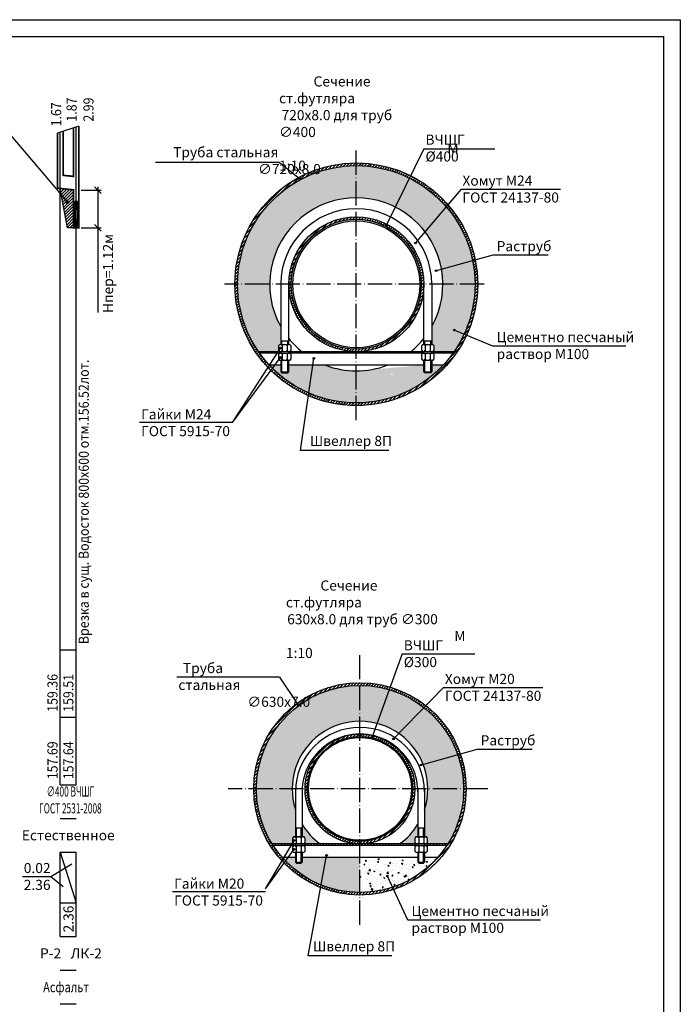
# Model space of a CAD drawing. Units: inches. Extents: x 4643 to 6833, y -144 to 1463.
# Drawn here: x 5785 to 5981, y 699 to 991 of the extents above; entities that cross this region are included whole.
import ezdxf

# ---------------------------------------------------------------- set-up
doc = ezdxf.new("R2010")
doc.units = ezdxf.units.IN
doc.header["$MEASUREMENT"] = 0
doc.linetypes.add('ACAD_ISO04W100', pattern=[30, 24, -3, 0, -3])
doc.layers.add('!К2', color=30, linetype='Continuous')
doc.styles.add('Мой стиль Вит С', font='simplex.shx', dxfattribs={"width": 0.8, "oblique": 14, "height": 3})
doc.dimstyles.new('Вит С', dxfattribs={"dimtxt": 3, "dimasz": 2, "dimexe": 1, "dimexo": 1.5, "dimgap": 1, "dimtad": 2, "dimdec": 0, "dimlfac": 10, "dimzin": 0, "dimdsep": 46, "dimtxsty": 'Мой стиль Вит С', "dimblk": 'OBLIQUE', "dimcen": 0.09, "dimdle": 1, "dimadec": 0, "dimazin": 0, "dimtfac": 1, "dimtdec": 0, "dimtofl": 0, "dimtmove": 0, "dimatfit": 3, "dimldrblk": 'OBLIQUE', "dimfxl": 1, "dimtolj": 1, "dimtzin": 0, "dimarcsym": 0})
pattern_1 = [(45, (9.889981622693995, 55.89266308787739), (-0.4419417382415922, 0.4419417382415922), [])]
pattern_2 = [(49.99999999999999, (0, 5.994002602998989), (3.586300913003767, -0.3137606749129755), [0.375, -4.125]), (355, (0, 5.994002602998989), (-0.693756668065, 3.760960668500059), [0.3, -3.3]), (100.4514, (0.2988584, 5.967855902998989), (2.892546908570108, 3.447197710304768), [0.31870095, -3.505710559999999]), (46.18420000000001, (0, 6.994002602998989), (5.336205243128222, -0.8275950716450904), [0.5625, -6.1875]), (96.6356, (0.444683725, 6.92503606799899), (4.673313527743517, 4.870589354502209), [0.4780514399999999, -5.258564999999998]), (351.1842, (0, 6.994002602998989), (4.673309725668136, 4.870593004626623), [0.45, -4.95]), (21, (0.5, 6.744002602998989), (2.984535260592308, -2.013094453326694), [0.375, -4.125]), (326.0000000000001, (0.5, 6.744002602998989), (1.216576659607909, 3.625750225234265), [0.3, -3.3]), (71.4514, (0.748711165, 6.57624457299899), (4.20111314290745, 1.612652483549762), [0.31870095, -3.50571056]), (37.50000000000001, (0, 5.994002602998989), (0.06079927658645334, 1.664469269156557), [0, -3.26, 0, -3.35, 0, -3.3125]), (7.499999999999999, (0, 5.994002602998989), (1.315347687210743, 1.972058559411801), [0, -1.91, 0, -3.185, 0, -1.2625]), (327.5, (-1.115, 5.994002602998989), (2.669112180862045, -0.112774358671899), [0, -1.25, 0, -3.9, 0, -5.175]), (317.5, (-1.615, 5.994002602998989), (2.915930846711931, 0.5005249116615882), [0, -1.625, 0, -2.59, 0, -3.675])]

# ---------------------------------------------------------------- blocks, each defined once
blk = doc.blocks.new('Гайка М24')
for p, q in [((-18, -7.82638458638948), (-18.00000000000011, 7.554085988591197)), ((-12.72792206135762, 10.61385070110092), (12.72792206135762, 10.61385070110092)), ((-7.455844122715803, 7.554085988590828), (-7.455844122715803, -7.826384586388912)), ((7.455844122715803, 7.554085988590856), (7.455844122715803, -7.826384586388912)), ((18.00000000000023, 7.55408598859097), (18.00000000000023, -7.82638458638894)), ((12.72792206135762, -10.88614929889906), (-12.72792206135762, -10.88614929889906))]:
    blk.add_line(p, q)
for centre, radius, start, end in [((-12.72792206135762, 4.541984172422247), 6.071866528678726, 29.740668887486, 150.2593311125187), ((0, 0), 10.61385070110092, 45.37500267283635, 134.6249973271637), ((12.72792206135762, 4.541984172422247), 6.071866528678725, 29.74066888748601, 150.2593311125126), ((-12.72792206135762, -4.814282770220302), 6.071866528678726, 209.7406688874813, 330.2593311125126), ((0, -0.2722985977980557), 10.61385070110092, 225.3750026728352, 314.6249973271648), ((12.72792206135762, -4.814282770220302), 6.071866528678726, 209.7406688874874, 330.2593311125186)]:
    blk.add_arc(centre, radius, start, end)
blk = doc.blocks.new('_Oblique')
at = {"color": 0, "linetype": 'ByBlock', "lineweight": -2}
blk.add_line((-0.5, -0.5), (0.5, 0.5), dxfattribs=at)
blk = doc.blocks.new('*D56')
at = {"color": 0, "lineweight": -2}
for p, q in [((5808.006795179511, 941.6565121413281), (5808.006795179511, 929.4565121413266)), ((5803.061330500676, 940.6565121413281), (5809.006795179511, 940.6565121413281)), ((5803.061330500679, 929.4565121413266), (5809.006795179511, 929.4565121413266)), ((5808.006795179511, 929.4565121413266), (5808.006795179511, 904.3864275642115))]:
    blk.add_line(p, q, dxfattribs=at)
at = {"layer": 'Defpoints', "color": 0}
for p in [(5801.561330500676, 940.6565121413281), (5801.561330500679, 929.4565121413266), (5808.006795179511, 929.4565121413266)]:
    blk.add_point(p, dxfattribs=at)
at = {"color": 0, "lineweight": -2, "xscale": 2, "yscale": 2, "zscale": 2}
for p, rotation in [((5808.006795179511, 940.6565121413281), 90), ((5808.006795179511, 929.4565121413266), 270)]:
    blk.add_blockref('_Oblique', p, dxfattribs=dict(at, rotation=rotation))
at = {"color": 0, "insert": (5811.006795179511, 915.92146985277), "char_height": 3, "attachment_point": 5, "rotation": 90, "style": 'Мой стиль Вит С'}
blk.add_mtext('\\A1;Нпер=1.12м', dxfattribs=at)

msp = doc.modelspace()

# ---------------------------------------------------------------- hatches: boundary and pattern name
h = msp.add_hatch()
h.set_pattern_fill('ANSI31', color=256, scale=5, style=0)
h.set_pattern_definition([(45, (5848.620088795984, 876.7354437168208), (-0.4419417382415922, 0.4419417382415922), [])])
edge = h.paths.add_edge_path(flags=17)
edge.add_arc((5884.620088795984, 912.7354437168208), 35.20000000000005, 0, 360)
edge = h.paths.add_edge_path()
edge.add_arc((5884.620088795984, 912.7354437168208), 36, 0, 360)
h = msp.add_hatch()
h.set_pattern_fill('AR-CONC', color=256, scale=0.5, style=0)
h.set_pattern_definition([(49.99999999999999, (8.799427940035457, 57.60868303253994), (3.586300913003767, -0.3137606749129755), [0.375, -4.125]), (355, (8.799427940035457, 57.60868303253994), (-0.693756668065, 3.760960668500059), [0.3, -3.3]), (100.4514, (9.098286340035457, 57.58253633253995), (2.892546908570108, 3.447197710304768), [0.3187009499999999, -3.505710559999998]), (46.18420000000001, (8.799427940035457, 58.60868303253994), (5.336205243128222, -0.8275950716450904), [0.5625, -6.1875]), (96.6356, (9.244111665035458, 58.53971649753994), (4.673313527743517, 4.870589354502209), [0.4780514399999998, -5.258564999999996]), (351.1842, (8.799427940035457, 58.60868303253994), (4.673309725668136, 4.870593004626623), [0.45, -4.95]), (21, (9.299427940035457, 58.35868303253994), (2.984535260592308, -2.013094453326694), [0.375, -4.125]), (326.0000000000001, (9.299427940035457, 58.35868303253994), (1.216576659607909, 3.625750225234265), [0.3, -3.3]), (71.4514, (9.548139105035457, 58.19092500253994), (4.20111314290745, 1.612652483549762), [0.31870095, -3.50571056]), (37.50000000000001, (8.799427940035457, 57.60868303253994), (0.06079927658645334, 1.664469269156557), [0, -3.26, 0, -3.35, 0, -3.3125]), (7.499999999999999, (8.799427940035457, 57.60868303253994), (1.315347687210743, 1.972058559411801), [0, -1.91, 0, -3.185, 0, -1.2625]), (327.5, (7.684427940035457, 57.60868303253994), (2.669112180862045, -0.112774358671899), [0, -1.25, 0, -3.9, 0, -5.175]), (317.5, (7.184427940035457, 57.60868303253994), (2.915930846711931, 0.5005249116615882), [0, -1.625, 0, -2.59, 0, -3.675])])
edge = h.paths.add_edge_path()
edge.add_arc((5884.620088795985, 912.7354437168216), 35.20000000000084, 269.9999999999985, 291.2389568707472)
edge.add_line((5897.371584381669, 879.9263083986161), (5895.277519292204, 885.8187289263971))
edge.add_arc((5895.191989745762, 886.0593976896195), 0.2554148721309515, 180.000000000051, 289.5643396571151, ccw=False)
edge.add_arc((5895.191989745762, 886.0593976896192), 0.2554148721310412, 0, 180, ccw=False)
edge.add_arc((5895.191989745762, 886.0593976896193), 0.2554148721310412, 289.56433965712364, 359.9999999999745, ccw=False)
edge.add_line((5895.277519292204, 885.8187289263971), (5897.371584381669, 879.9263083986161))
edge.add_arc((5884.620088795984, 912.73544371682), 35.19999999999937, 291.2389568707496, 317.0141139198105)
edge.add_line((5910.369651899074, 888.7354437168208), (5907.020088795985, 888.7354437168208))
edge.add_line((5907.020088795985, 888.7354437168208), (5907.020088795985, 886.711632364672))
edge.add_line((5907.020088795985, 886.711632364672), (5906.720088795983, 886.411632364672))
edge.add_line((5906.720088795983, 886.411632364672), (5904.920088795984, 886.411632364672))
edge.add_line((5904.920088795984, 886.411632364672), (5904.620088795984, 886.711632364672))
edge.add_line((5904.620088795984, 886.711632364672), (5904.620088795984, 888.7354437168208))
edge.add_line((5904.620088795984, 888.7354437168208), (5884.620088795984, 887.0854437168208))
edge.add_line((5884.620088795984, 887.0854437168208), (5884.620088795984, 877.5354437168207))
edge = h.paths.add_edge_path()
edge.add_line((5870.550796598985, 880.4694396711465), (5871.744023888196, 888.7354437168208))
edge.add_line((5871.744023888196, 888.7354437168208), (5864.620088795984, 888.7354437168208))
edge.add_line((5864.620088795984, 888.7354437168208), (5864.620088795984, 886.711632364672))
edge.add_line((5864.620088795984, 886.711632364672), (5864.320088795984, 886.411632364672))
edge.add_line((5864.320088795984, 886.411632364672), (5862.520088795985, 886.411632364672))
edge.add_line((5862.520088795985, 886.411632364672), (5862.220088795983, 886.711632364672))
edge.add_line((5862.220088795983, 886.711632364672), (5862.220088795983, 888.7354437168208))
edge.add_line((5862.220088795983, 888.7354437168208), (5860.438078883056, 888.7354437168208))
edge.add_line((5860.438078883056, 888.7354437168208), (5859.759106906779, 887.8161423721875))
edge.add_arc((5884.620088795984, 912.7354437168217), 35.20000000000064, 225.0671241084589, 246.4408370877068)
edge = h.paths.add_edge_path()
edge.add_line((5860.438078883056, 888.7354437168208), (5858.870525692894, 888.7354437168208))
edge.add_arc((5884.620088795982, 912.7354437168191), 35.19999999999749, 222.9858860801904, 225.0671241084579)
edge.add_line((5859.759106906779, 887.8161423721875), (5860.438078883056, 888.7354437168208))
edge = h.paths.add_edge_path()
edge.add_arc((5884.620088795984, 912.7127889309364), 25.67265478588405, 0.05056055932808817, 37.4904346932999)
edge.add_line((5904.9901840614, 928.3379104547212), (5911.276747345707, 935.7237571600355))
edge.add_arc((5884.620088795984, 912.7354437168212), 35.1999999999998, -6.821210263296962e-13, 40.774004780835185, ccw=False)
edge.add_line((5919.820088795984, 912.7354437168208), (5910.292733586029, 912.7354437168208))
edge = h.paths.add_edge_path()
edge.add_arc((5884.620088795983, 912.7127889309377), 25.67265478588493, 330.7532486157506, 360.0505605593253)
edge.add_line((5910.292733586029, 912.7354437168208), (5919.820088795983, 912.7354437168208))
edge.add_arc((5884.620088795983, 912.735443716818), 35.19999999999982, -20.218519108638475, 4.376943252282217e-12, ccw=False)
edge.add_line((5917.651112902247, 900.5702702083402), (5917.493382025594, 900.1502702082804))
edge.add_arc((5884.620088795984, 912.735443716818), 35.19999999999865, 325.3764645208282, 339.0512130545393, ccw=False)
edge.add_line((5913.586275980355, 892.7354437168208), (5907.09288100212, 892.7354437168208))
edge.add_arc((5907.09288100212, 893.3426303696883), 0.60718665286754, 270, 330.259331112597)
edge.add_line((5907.620088795984, 893.0414201880724), (5907.620088795984, 894.5794672455692))
edge.add_arc((5907.09288100212, 894.2782570639532), 0.6071866528675003, 29.74066888740303, 90)
edge.add_line((5907.09288100212, 894.8854437168208), (5907.020088795985, 894.885443716821))
edge.add_line((5907.020088795985, 894.885443716821), (5907.020088795984, 900.1698545152917))
edge = h.paths.add_edge_path()
edge.add_arc((5884.620088795984, 912.7127889309363), 25.67265478588422, 90, 179.9494394406716)
edge.add_line((5858.947444005938, 912.7354437168208), (5849.420088795984, 912.7354437168208))
edge.add_arc((5884.620088795984, 912.735443716821), 35.19999999999982, 90, 180.0000000000004, ccw=False)
edge.add_line((5884.620088795984, 947.9354437168208), (5884.620088795984, 938.3854437168205))
edge = h.paths.add_edge_path()
edge.add_arc((5884.620088795983, 912.7127889309357), 25.67265478588469, 63.32989512297845, 89.99999999999798)
edge.add_line((5884.620088795984, 938.3854437168204), (5884.620088795984, 947.9354437168208))
edge.add_arc((5884.620088795984, 912.7354437168208), 35.20000000000005, 63.42232601892499, 90, ccw=False)
edge.add_line((5900.368943163618, 944.2158119819328), (5896.143331897673, 935.6540197648417))
edge = h.paths.add_edge_path()
edge.add_arc((5884.620088795985, 912.7127889309344), 25.67265478588405, 179.9494394406674, 209.246751384242)
edge.add_line((5862.220088795983, 900.1698545152917), (5862.220088795983, 894.8854437168208))
edge.add_line((5862.220088795983, 894.8854437168208), (5862.147296589848, 894.8854437168208))
edge.add_arc((5862.147296589848, 894.2782570639532), 0.60718665286754, 90, 150.259331112597)
edge.add_line((5861.620088795984, 894.5794672455692), (5861.620088795984, 893.014840036187))
edge.add_line((5861.620088795984, 893.014840036187), (5861.43972537217, 892.7354437168208))
edge.add_line((5861.43972537217, 892.7354437168208), (5855.653901611613, 892.7354437168208))
edge.add_arc((5884.620088795984, 912.7354437168201), 35.19999999999983, 179.9999999999989, 214.6235354791745, ccw=False)
edge.add_line((5849.420088795984, 912.7354437168208), (5858.947444005939, 912.7354437168208))
edge = h.paths.add_edge_path()
edge.add_arc((5884.620088795987, 912.7127889309343), 25.67265478588425, 37.4904346933072, 63.32989512298708)
edge.add_line((5896.143331897673, 935.6540197648416), (5900.368943163618, 944.2158119819334))
edge.add_arc((5884.620088795984, 912.7354437168219), 35.19999999999956, 40.77400478083422, 63.42232601892448, ccw=False)
edge.add_line((5911.276747345707, 935.7237571600353), (5904.990184061401, 928.3379104547217))
edge = h.paths.add_edge_path()
edge.add_arc((5884.620088795984, 912.7127889309363), 25.67265478588458, 249.0614729602246, 270)
edge.add_line((5884.620088795984, 887.0401341450518), (5884.620088795984, 877.5354437168207))
edge.add_arc((5884.620088795984, 912.73544371682), 35.19999999999925, 246.4408370877057, 270, ccw=False)
edge.add_line((5870.550796598985, 880.4694396711465), (5871.744023888196, 888.7354437168208))
edge.add_line((5871.744023888196, 888.7354437168208), (5875.445552282441, 888.7354437168208))
h = msp.add_hatch(color=256)
edge = h.paths.add_edge_path()
edge.add_arc((5867.757960018443, 944.1179168393707), 0.2554148721305864, 0, 360)
h = msp.add_hatch()
h.set_pattern_fill('ANSI31', color=256, scale=5, style=0)
h.set_pattern_definition([(45, (0, 0), (-0.4419417382415922, 0.4419417382415922), [])])
h.paths.add_polyline_path([(5800.761330500673, 940.7414378313497), (5796.851330500677, 941.156512141328), (5799.028561095608, 929.4565121413267), (5800.761330500674, 929.4565121413267)])
h = msp.add_hatch(color=256)
edge = h.paths.add_edge_path()
edge.add_arc((5798.956556416093, 937.0840160569765), 0.3831223081958797, 0, 360)
h = msp.add_hatch()
h.set_pattern_fill('ANSI31', color=256, scale=5, style=0)
h.set_pattern_definition([(45, (5864.620088795984, 892.7354437168208), (-0.4419417382415922, 0.4419417382415922), [])])
edge = h.paths.add_edge_path(flags=17)
edge.add_arc((5884.620088795984, 912.7354437168208), 19.27999999999997, 0, 360)
edge = h.paths.add_edge_path()
edge.add_arc((5884.620088795984, 912.7354437168208), 20, 0, 360)
h = msp.add_hatch()
h.set_pattern_fill('AR-SAND', color=256, scale=0.15, style=0)
h.set_pattern_definition([(37.50000000000001, (0, 0), (-0.009449003716441223, 0.2890235653519738), [0, -0.228, 0, -0.255, 0, -0.24375]), (7.499999999999999, (0, 0), (0.2654665057901591, 0.423321909784461), [0, -0.123, 0, -0.2055, 0, -0.07875]), (327.5, (-0.1845, 0), (0.4671212792627242, 0.0008488580305446746), [0, -0.075, 0, -0.27, 0, -0.3525]), (317.5, (-0.1845, 0), (0.450918990685844, 0.1316513347401374), [0, -0.0375, 0, -0.177, 0, -0.2025])])
h.paths.add_polyline_path([(5884.620088795984, 932.0154437168208), (5884.620088795984, 931.5154437168208, -0.413860707563473), (5903.422729933809, 912.7354437168208), (5903.900088795984, 912.7354437168208, 0.4142135623730951)])
h.paths.add_polyline_path([(5903.900088795984, 912.7354437168208), (5903.422729933809, 912.7354437168208, -0.0003012179969931574), (5903.422743581868, 912.7127889309363, -0.414213562373095), (5884.620088795984, 893.9101341450519), (5884.620088795984, 893.4554437168208, 0.4142135623730951)])
h.paths.add_polyline_path([(5865.817447658159, 912.7354437168208), (5865.340088795984, 912.7354437168208, 0.4142135623730951), (5884.620088795984, 893.4554437168208), (5884.620088795984, 893.9101341450519, -0.4145665052440912)])
h.paths.add_polyline_path([(5884.620088795984, 931.5154437168208), (5884.620088795984, 932.0154437168208, 0.4142135623730951), (5865.340088795984, 912.7354437168208), (5865.817447658159, 912.7354437168208, -0.413860707563473)])
h = msp.add_hatch(color=256)
edge = h.paths.add_edge_path()
edge.add_arc((5893.446242053967, 930.1892665304979), 0.2554148721305864, 0, 360)
h = msp.add_hatch(color=256)
edge = h.paths.add_edge_path()
edge.add_arc((5902.14758894622, 924.9982523909249), 0.2554148721305864, 0, 360)
h = msp.add_hatch(color=256)
edge = h.paths.add_edge_path()
edge.add_arc((5908.288191251502, 916.7634024321105), 0.2554148721305864, 0, 360)
h = msp.add_hatch(color=256)
edge = h.paths.add_edge_path()
edge.add_arc((5913.687694071783, 899.134342720621), 0.2554148721305864, 0, 360)
h = msp.add_hatch(color=256)
edge = h.paths.add_edge_path()
edge.add_arc((5862.122952216228, 893.7938127668491), 0.2554148721305864, 0, 360)
h = msp.add_hatch()
h.set_pattern_fill('ANSI31', color=256, scale=5, style=0)
h.set_pattern_definition([(45, (5851.589064689736, 892.3154437168207), (-0.4419417382415922, 0.4419417382415922), [])])
edge = h.paths.add_edge_path()
edge.add_arc((5884.62008879597, 912.7354437168406), 35.2, 214.6235354792145, 215.4585356121383)
edge.add_line((5855.948437291406, 892.3154437168206), (5862.220088795983, 892.3154437168207))
edge.add_line((5862.220088795983, 892.3154437168207), (5862.220088795983, 892.7354437168208))
edge.add_line((5862.220088795983, 892.7354437168208), (5855.653901611613, 892.7354437168208))
h = msp.add_hatch(color=256)
edge = h.paths.add_edge_path()
edge.add_arc((5862.122952216228, 891.0166959258096), 0.2554148721305864, 0, 360)
h = msp.add_hatch()
h.set_pattern_fill('ANSI31', color=256, scale=5, style=0)
h.set_pattern_definition([(45, (5864.620088795984, 892.3154437168207), (-0.4419417382415922, 0.4419417382415922), [])])
h.paths.add_polyline_path([(5904.620088795984, 892.7354437168208), (5864.620088795984, 892.7354437168208), (5864.620088795984, 892.3154437168207), (5904.620088795984, 892.3154437168207)])
h = msp.add_hatch(color=256)
edge = h.paths.add_edge_path()
edge.add_arc((5872.037741760274, 890.7701550755284), 0.2554148721305864, 0, 360)
h = msp.add_hatch()
h.set_pattern_fill('ANSI31', color=256, scale=5, style=0)
h.set_pattern_definition([(45, (5907.020088795985, 892.3154437168207), (-0.4419417382415922, 0.4419417382415922), [])])
edge = h.paths.add_edge_path()
edge.add_arc((5884.620088796, 912.7354437168444), 35.2, 324.541464387854, 325.3764645207777)
edge.add_line((5913.586275980355, 892.7354437168208), (5907.020088795985, 892.7354437168208))
edge.add_line((5907.020088795985, 892.7354437168208), (5907.020088795985, 892.3154437168207))
edge.add_line((5907.020088795985, 892.3154437168207), (5913.291740300562, 892.3154437168207))
h = msp.add_hatch()
h.set_pattern_fill('ANSI31', color=256, scale=5, style=0)
h.set_pattern_definition(pattern_1)
edge = h.paths.add_edge_path(flags=16)
edge.add_arc((5885.710642478643, 762.9904519554117), 30.72265478588452, 0, 360)
edge = h.paths.add_edge_path()
edge.add_arc((5885.710642478643, 763.0131067412962), 31.5, 0, 360)
h = msp.add_hatch()
h.set_pattern_fill('AR-CONC', color=256, scale=0.5, style=0)
h.set_pattern_definition(pattern_2)
h.paths.add_polyline_path([(5904.697647945854, 787.1436120070634), (5897.215149662709, 779.4724516657553, -0.1488408670696233), (5904.447611623839, 770.2661641028192), (5914.713398142425, 773.1256224522285, 0.143062646579052)])
h.paths.add_polyline_path([(5904.697647945854, 787.1436120070634, 0.0950394873970487), (5894.413194891673, 792.4547880007239), (5890.806416141971, 782.4337821941372, -0.0884966474834852), (5897.215149662709, 779.4724516657553)])
h.paths.add_polyline_path([(5894.413194891673, 792.4547880007239, 0.07192198821237994), (5885.710642478643, 793.7131067412962), (5885.710642478643, 783.0904519554119, -0.06416748359507532), (5890.806416141971, 782.4337821941372)])
h.paths.add_polyline_path([(5885.710642478643, 793.7131067412962, 0.4139976003333778), (5854.987996045542, 763.0131067412962), (5865.610655245793, 763.0131067412962, -0.4138834797675058), (5885.710642478643, 783.0904519554119)])
h.paths.add_polyline_path([(5865.610655245793, 763.0131067412962), (5854.987996045542, 763.0131067412962, 0.1409194340009705), (5859.668532020913, 746.6904519554115), (5865.593424521944, 746.6904519554115), (5865.760655179386, 746.9724987289973), (5865.760655179386, 748.5344754841602, -0.2691623475229335), (5866.28786297325, 748.8404519554117), (5866.560655879151, 748.8404519554118), (5866.560655879151, 756.8840607757269, -0.07760682661605521)])
h.paths.add_polyline_path([(5875.690756911297, 742.6904519554115), (5868.560637184766, 742.6904519554115), (5868.560619874752, 741.2591985769233), (5868.559436870956, 741.2591985769233), (5868.26061988906, 740.9603815950275), (5866.858255253508, 740.9603815950273), (5866.559438271613, 741.2591985769233), (5866.560655879151, 741.2591985769233), (5866.560655879151, 742.6904519554115), (5864.445664851663, 742.6904519554116), (5863.657026875038, 741.6007451808649, 0.1044737681645356), (5874.19255658896, 734.5086118721144)])
h.paths.add_polyline_path([(5885.710642478643, 742.6904519554116), (5875.690756911297, 742.6904519554115), (5874.19255658896, 734.5086118721144, 0.09637034027798869), (5885.710642478643, 732.2677971695272)])
h.paths.add_polyline_path([(5914.713398142425, 773.1256224522285), (5904.447611623839, 770.2661641028192, -0.09257797707570987), (5905.810629711491, 763.0131067412962), (5916.433288911743, 763.0131067412962, 0.08406020824426301)])
h.paths.add_polyline_path([(5868.560654479622, 752.5077084388771), (5868.560654479622, 748.840451955412), (5868.833447385522, 748.8404519554117, -0.2691623475229302), (5869.360655179386, 748.5344754841602), (5869.360655179386, 746.9964284266634, -0.2691623475229335), (5868.833447385522, 746.6904519554118), (5873.949690136251, 746.6904519554118, -0.09960829173204085)])
h.paths.add_polyline_path([(5902.060629777899, 748.5344754841602, -0.2691623475229335), (5902.587837571763, 748.8404519554117), (5902.860630477664, 748.8404519554118), (5902.860630477664, 752.5077084388786, -0.09960829173206671), (5897.471594821034, 746.6904519554116), (5902.587837571763, 746.6904519554118, -0.2691623475229346), (5902.060629777899, 746.9964284266634)])
edge = h.paths.add_edge_path()
edge.add_line((5905.810629711491, 763.0131067412962), (5905.810642478643, 762.9904519554117))
edge.add_line((5905.810642478643, 762.9904519554117), (5905.810642478643, 760.5273177043655))
edge.add_line((5905.810642478643, 760.5273177043655), (5904.860629078134, 756.8840607757288))
edge.add_line((5904.860629078134, 756.8840607757288), (5904.860629078134, 748.840451955412))
edge.add_line((5904.860629078134, 748.840451955412), (5905.133421984035, 748.840451955412))
edge.add_line((5905.133421984035, 748.840451955412), (5905.660629777899, 748.534475484161))
edge.add_line((5905.660629777899, 748.534475484161), (5905.660629777899, 746.6904519554117))
edge.add_line((5905.660629777899, 746.6904519554117), (5911.752752936373, 746.6904519554117))
edge.add_line((5911.752756367032, 746.690457436493), (5915.030256280182, 753.8121207551759))
edge.add_line((5915.030256280182, 753.8121207551759), (5916.433297264527, 762.9904519554117))
edge.add_line((5916.433297264527, 762.9904519554117), (5905.810629711491, 763.0131067412962))
h = msp.add_hatch(color=256)
edge = h.paths.add_edge_path()
edge.add_arc((5867.310373050757, 788.0546270757878), 0.2554148721305864, 0, 360)
h = msp.add_hatch()
h.set_pattern_fill('ANSI31', color=256, scale=5, style=0)
h.set_pattern_definition(pattern_1)
edge = h.paths.add_edge_path(flags=16)
edge.add_arc((5885.710642478643, 763.0131067412962), 15.55734521411557, 0, 360)
edge = h.paths.add_edge_path()
edge.add_arc((5885.710642478643, 762.9904519554117), 16.30000000000007, 0, 360)
h = msp.add_hatch()
h.set_pattern_fill('AR-SAND', color=256, scale=0.15, style=0)
h.set_pattern_definition([(37.50000000000001, (0, 5.994002602998989), (-0.009449003716441223, 0.2890235653519738), [0, -0.228, 0, -0.255, 0, -0.24375]), (7.499999999999999, (0, 5.994002602998989), (0.2654665057901591, 0.423321909784461), [0, -0.123, 0, -0.2055, 0, -0.07875]), (327.5, (-0.1845, 5.994002602998989), (0.4671212792627242, 0.0008488580305446746), [0, -0.075, 0, -0.27, 0, -0.3525]), (317.5, (-0.1845, 5.994002602998989), (0.450918990685844, 0.1316513347401374), [0, -0.0375, 0, -0.177, 0, -0.2025])])
h.paths.add_polyline_path([(5900.967987692758, 763.0131067412962), (5901.267987692758, 763.0131067412962, 0.414213562373095), (5885.710642478643, 778.5704519554117), (5885.710642478643, 778.2704519554118, -0.414213562373095)])
h.paths.add_polyline_path([(5885.710642478643, 747.7557615271805), (5885.710642478643, 747.4557615271806, 0.414213562373095), (5901.267987692758, 763.0131067412962), (5900.967987692758, 763.0131067412962, -0.414213562373095)])
h.paths.add_polyline_path([(5885.710642478643, 747.4557615271806), (5885.710642478643, 747.7557615271805, -0.414213562373095), (5870.453297264527, 763.0131067412962), (5870.153297264527, 763.0131067412962, 0.414213562373095)])
h.paths.add_polyline_path([(5885.710642478643, 778.2704519554118), (5885.710642478643, 778.5704519554117, 0.414213562373095), (5870.153297264527, 763.0131067412962), (5870.453297264527, 763.0131067412962, -0.414213562373095)])
h = msp.add_hatch(color=256)
edge = h.paths.add_edge_path()
edge.add_arc((5889.371855286067, 778.4480254664478), 0.2554148721305864, 0, 360)
h = msp.add_hatch(color=256)
edge = h.paths.add_edge_path()
edge.add_arc((5895.6250794886, 777.851392143069), 0.2554148721305864, 0, 360)
h = msp.add_hatch(color=256)
edge = h.paths.add_edge_path()
edge.add_arc((5903.808951011488, 770.0939751065483), 0.2554148721305864, 0, 360)
h = msp.add_hatch(color=256)
edge = h.paths.add_edge_path()
edge.add_arc((5866.2115658532, 747.7329926639619), 0.2554148721305864, 0, 360)
h = msp.add_hatch()
h.set_pattern_fill('ANSI31', color=256, scale=5, style=0)
h.set_pattern_definition([(45, (9.889981622693995, 56.7426630878773), (-0.4419417382415922, 0.4419417382415922), [])])
h.paths.add_polyline_path([(5885.710642478643, 746.6904519554116), (5868.560654479621, 746.6904519554116), (5868.560654479621, 746.2704519554115), (5868.833447385522, 746.2704519554115), (5885.710642478643, 746.2704519554115)])
h.paths.add_polyline_path([(5866.560655879151, 746.6904519554116), (5866.28786297325, 746.6904519554116), (5860.220271412441, 746.6904519554116, 0.004142506034203651), (5860.507931967814, 746.2704519554115), (5866.560655879151, 746.2704519554115)])
edge = h.paths.add_edge_path()
edge.add_line((5904.860629078134, 746.6904519554116), (5904.860629078134, 746.2704519554115))
edge.add_line((5904.860629078134, 746.2704519554115), (5910.913352989471, 746.2704519554115))
edge.add_arc((5885.710642478642, 763.8404519554229), 30.72265478589094, 325.1178257269656, 326.0672127458534)
edge.add_line((5911.201013544844, 746.6904519554116), (5904.860629078134, 746.6904519554116))
h.paths.add_polyline_path([(5902.860630477662, 746.2704519554115), (5902.860630477664, 746.6904519554116), (5885.710642478643, 746.6904519554116), (5885.710642478643, 746.2704519554115)])
h = msp.add_hatch(color=256)
edge = h.paths.add_edge_path()
edge.add_arc((5866.188650706563, 745.0988364744422), 0.2554148721305864, 0, 360)
h = msp.add_hatch(color=256)
edge = h.paths.add_edge_path()
edge.add_arc((5875.801890673029, 743.2973658992834), 0.2554148721305864, 0, 360)
h = msp.add_hatch()
h.set_pattern_fill('AR-CONC', color=256, scale=0.5, style=0)
h.set_pattern_definition(pattern_2)
h.paths.add_polyline_path([(5895.374006107332, 733.8271030312509), (5893.938892262046, 736.9240489946789, -0.5478404391926036), (5893.57608885823, 737.1557912225268, -1), (5894.08691860249, 737.1557912225268, -0.2921228502359427), (5893.938892262046, 736.9240489946789), (5895.374006107332, 733.8271030312509, 0.1330293397748592), (5908.771247784935, 742.6904519554117), (5904.860629078134, 742.6904519554116), (5904.860629078134, 741.2568325418439), (5904.858263043056, 741.2568325418439), (5904.560629078135, 740.9591985769241), (5903.158264442583, 740.959198576924), (5902.860630477664, 741.2568325418439), (5902.860630477664, 742.6904519554116), (5885.710642478643, 742.6904519554116), (5885.710642478643, 732.2677971695272, 0.08016285487609477)])
h = msp.add_hatch(color=256)
edge = h.paths.add_edge_path()
edge.add_arc((5893.83150373036, 737.1557912225268), 0.2554148721305864, 0, 360)

# ---------------------------------------------------------------- linework, layer by layer
at = {"layer": '!К2', "color": 0}
for p, q in [((5139.695873703127, 991.2370065298346), (5980.695873703127, 991.2370065298346)), ((5980.695873703127, 991.2370065298346), (5980.695873703127, 397.2370065298344)), ((5796.851330500675, 804.2565121413276), (5801.561330500675, 804.2565121413276)), ((5796.851330500675, 784.2565121413281), (5801.561330500675, 784.2565121413281)), ((5796.851330500675, 764.2565121413285), (5801.561330500675, 764.2565121413285)), ((5796.851330500675, 754.2565121413279), (5801.561330500675, 754.2565121413279)), ((5796.851330500675, 744.2565121413282), (5801.561330500675, 744.2565121413282)), ((5796.851330500675, 729.2565121413268), (5801.561330500675, 729.2565121413269)), ((5796.851330500676, 719.2565121413269), (5801.561330500676, 719.256512141327)), ((5796.851330500676, 709.2565121413273), (5801.561330500676, 709.2565121413273)), ((5796.851330500676, 699.2565121413272), (5801.561330500675, 699.2565121413272))]:
    msp.add_line(p, q, dxfattribs=at)
msp.add_lwpolyline([(5159.695873703127, 986.2370065298346), (5975.695873703127, 986.2370065298346), (5975.695873703127, 402.2370065298344), (5159.695873703127, 402.2370065298344)], close=True, dxfattribs=at)
at = {"layer": '!К2', "lineweight": 40}
msp.add_ellipse((5801.561330500676, 933.4565121413266), major_axis=(0, -4), ratio=0.1125624805104053, dxfattribs=at)
for p, q in [((5769.809267709407, 971.396623406084), (5798.956556416094, 937.0840160569765)), ((5802.361330500674, 959.6112892113917), (5796.051330500676, 957.6017350712643)), ((5801.561330500675, 764.2565121413285), (5801.561330500676, 959.3565121413283)), ((5796.851330500675, 764.2565121413285), (5796.851330500677, 957.8565121413282)), ((5904.667652484934, 952.9257130339798), (5893.446242053967, 930.1892665304979)), ((5904.667652484934, 952.9257130339798), (5925.677553836162, 952.9257130339798)), ((5861.89177861207, 948.9152717129374), (5825.05715489561, 948.9152717129374)), ((5861.89177861207, 948.9152717129374), (5867.757960018443, 944.1179168393707)), ((5799.028561095608, 929.4565121413267), (5796.851330500677, 941.156512141328)), ((5800.761330500674, 929.4565121413267), (5800.761330500673, 940.7414378313497)), ((5915.717531890178, 940.9410678612049), (5902.14758894622, 924.9982523909249)), ((5915.717531890178, 940.9410678612049), (5945.151281924687, 940.9410678612049)), ((5884.620088795984, 932.7354437168208), (5884.620088795984, 932.0154437168208)), ((5884.620088795984, 932.0154437168208), (5884.620088795984, 931.5154437168208)), ((5800.761330500674, 929.4565121413267), (5799.028561095608, 929.4565121413267)), ((5802.361330500684, 929.4565121413266), (5800.761330500674, 929.4565121413267)), ((5925.146050618097, 921.3395410174753), (5908.288191251502, 916.7634024321105)), ((5941.480297773731, 921.3395410174753), (5925.146050618097, 921.3395410174753)), ((5862.220088795983, 912.7354437168208), (5862.220088795983, 894.8810646005239)), ((5864.620088795984, 894.8810646005239), (5864.620088795984, 912.7354437168208)), ((5904.620088795984, 894.8810646005239), (5904.620088795984, 912.7354437168208)), ((5907.020088795985, 912.7354437168208), (5907.020088795985, 894.8810646005239)), ((5917.493382025601, 900.1502702082986), (5917.651112902232, 900.5702702082987)), ((5925.146050618097, 894.336834725225), (5913.687694071783, 899.134342720621)), ((5864.620088795984, 895.8854437168208), (5862.220088795983, 895.8854437168208)), ((5862.520088795985, 894.8854437168208), (5862.520088795985, 895.8854437168208)), ((5864.320088795984, 894.8854437168208), (5864.320088795984, 895.8854437168208)), ((5907.020088795985, 895.8854437168208), (5904.620088795984, 895.8854437168208)), ((5904.920088795984, 894.8854437168208), (5904.920088795984, 895.8854437168208)), ((5906.720088795983, 894.8854437168208), (5906.720088795983, 895.8854437168208)), ((5964.522085163417, 894.336834725225), (5925.146050618097, 894.336834725225)), ((5847.889612027991, 871.7453132607544), (5862.122952216228, 893.7938127668491)), ((5847.889612027991, 871.7453132607544), (5862.122952216228, 891.0166959258096)), ((5862.220088795983, 892.7354437168208), (5855.653901611613, 892.7354437168208)), ((5862.220088795983, 892.3154437168207), (5855.948437291406, 892.3154437168206)), ((5862.220088795983, 892.7398228331176), (5862.220088795983, 892.3110646005239)), ((5864.620088795984, 892.3110646005239), (5864.620088795984, 892.7398228331176)), ((5904.620088795984, 892.7354437168208), (5864.620088795984, 892.7354437168208)), ((5864.620088795984, 892.3154437168207), (5864.620088795984, 892.7354437168208)), ((5904.620088795984, 892.3154437168207), (5864.620088795984, 892.3154437168207)), ((5904.620088795984, 892.3110646005239), (5904.620088795984, 892.7398228331176)), ((5904.620088795984, 892.3154437168207), (5904.620088795984, 892.7354437168208)), ((5907.020088795985, 892.7398228331176), (5907.020088795985, 892.3110646005239)), ((5913.586275980355, 892.7354437168208), (5907.020088795985, 892.7354437168208)), ((5907.020088795985, 892.3154437168207), (5907.020088795985, 892.7354437168208)), ((5913.291740300562, 892.3154437168206), (5907.020088795985, 892.3154437168207)), ((5862.220088795983, 888.7354437168208), (5858.870525692894, 888.7354437168208)), ((5862.220088795983, 890.1698228331177), (5862.220088795983, 886.711632364672)), ((5862.520088795985, 886.711632364672), (5862.520088795985, 890.1654437168207)), ((5864.320088795984, 886.711632364672), (5864.320088795984, 890.1654437168207)), ((5864.620088795984, 886.711632364672), (5864.620088795984, 890.1698228331177)), ((5904.620088795984, 888.7354437168208), (5864.620088795984, 888.7354437168208)), ((5868.094536827274, 863.4538606664066), (5872.037741760274, 890.7701550755284)), ((5904.620088795984, 886.711632364672), (5904.620088795984, 890.1698228331177)), ((5904.920088795984, 886.711632364672), (5904.920088795984, 890.1654437168207)), ((5906.720088795983, 886.711632364672), (5906.720088795983, 890.1654437168207)), ((5907.020088795985, 890.1698228331177), (5907.020088795985, 886.711632364672)), ((5910.369651899074, 888.7354437168208), (5907.020088795985, 888.7354437168208)), ((5862.520088795985, 886.411632364672), (5862.220088795983, 886.711632364672)), ((5862.220088795983, 886.711632364672), (5864.620088795984, 886.711632364672)), ((5862.520088795985, 886.411632364672), (5864.320088795984, 886.411632364672)), ((5864.620088795984, 886.711632364672), (5864.320088795984, 886.411632364672)), ((5904.920088795984, 886.411632364672), (5904.620088795984, 886.711632364672)), ((5904.620088795984, 886.711632364672), (5907.020088795985, 886.711632364672)), ((5906.720088795983, 886.411632364672), (5904.920088795984, 886.411632364672)), ((5906.720088795983, 886.411632364672), (5907.020088795985, 886.711632364672)), ((5847.889612027991, 871.7453132607544), (5820.32470969665, 871.7453132607544)), ((5894.238380748169, 863.4538606664066), (5868.094536827274, 863.4538606664066)), ((5898.234238654913, 803.0711036651688), (5889.371855286067, 778.4480254664478)), ((5898.234238654913, 803.0711036651688), (5919.779192942708, 803.0711036651688)), ((5861.868918397768, 796.1381658215051), (5831.410964246134, 796.1381658215051)), ((5861.868918397768, 796.1381658215051), (5867.310373050757, 788.0546270757878)), ((5910.503265495595, 793.0956111147267), (5895.629629242652, 777.8469542842096)), ((5910.503265495595, 793.0956111147267), (5939.937015530104, 793.0956111147267)), ((5920.39276186028, 774.7075669016822), (5903.81350076554, 770.0895372476889)), ((5936.727009015915, 774.7075669016822), (5920.39276186028, 774.7075669016822)), ((5866.560655879152, 763.0131067412962), (5866.560655879151, 748.840451955412)), ((5868.560654479621, 763.0131067412962), (5868.560654479622, 748.840451955412)), ((5902.860630477664, 763.0131067412962), (5902.860630477664, 748.8392689378724)), ((5904.860629078134, 763.0131067412962), (5904.860629078133, 748.840451955412)), ((5866.560621288589, 751.4279875902413), (5868.560619889056, 751.4279875902412)), ((5866.858255253508, 748.8404519559757), (5866.858255253508, 751.4279875902413)), ((5868.262985924137, 748.8404519559757), (5868.262985924137, 751.4279875902413)), ((5902.860630477664, 751.4268045721379), (5904.860629078132, 751.4268045721378)), ((5903.158264442583, 748.8392689378724), (5903.158264442583, 751.4268045721379)), ((5904.562995113212, 748.8392689378724), (5904.562995113212, 751.4268045721379)), ((5857.67363562033, 733.333146893344), (5866.2115658532, 747.7329926639619)), ((5857.67363562033, 733.333146893344), (5866.188650706563, 745.0988364744422)), ((5911.752752936373, 746.6904519554117), (5859.668532020913, 746.6904519554115)), ((5911.485108857069, 746.2704519554115), (5859.936176100216, 746.2704519554115)), ((5866.560655879151, 746.6904519554115), (5866.560655879151, 746.2704519554117)), ((5868.560654479621, 746.6904519554116), (5868.560654479621, 746.2704519554117)), ((5902.860630477664, 746.6904519554116), (5902.860630477663, 746.2692689378719)), ((5904.860629078134, 746.6904519554116), (5904.860629078134, 746.2692689378719)), ((5796.851330500676, 719.2565121413269), (5796.851330500676, 744.2565121413282)), ((5796.851330500676, 744.2565121413282), (5801.561330500675, 729.2565121413269)), ((5801.561330500675, 719.2565121413269), (5801.561330500675, 744.2565121413282)), ((5866.560655879151, 742.6904519554115), (5862.65003717235, 742.6904519554117)), ((5866.560655879151, 744.1204519554111), (5866.560655879151, 741.2591985769233)), ((5866.858255253508, 741.2580155599472), (5866.858255253508, 744.1204519559748)), ((5868.262985924137, 741.2580155599472), (5868.262985924137, 744.1204519559748)), ((5868.560654479621, 744.120451955411), (5868.56061988906, 741.2603815950274)), ((5902.860630477664, 742.6904519554116), (5868.56065447962, 742.6904519554115)), ((5870.345980472355, 713.5020280494788), (5875.801890673029, 743.2973658992834)), ((5902.860630477663, 744.1192689378714), (5902.860630477664, 741.2568325418439)), ((5903.158264442583, 741.2568325418439), (5903.158264442583, 744.1192689378714)), ((5904.562995113212, 741.2568325418439), (5904.562995113212, 744.1192689378714)), ((5904.860629078134, 744.1192689378714), (5904.860629078134, 741.2591985769233)), ((5908.771247784935, 742.6904519554117), (5904.860629078134, 742.6904519554116)), ((5794.02761976946, 737.0617961932421), (5800.272972609046, 740.758994483604)), ((5866.560621288589, 741.2580155599472), (5866.858255253508, 740.9603815950273)), ((5866.560655879151, 741.2591985769233), (5868.559436870956, 741.2591985769233)), ((5866.858255253508, 740.9603815950273), (5868.260619889061, 740.9603815950275)), ((5868.56061988906, 741.2603815950274), (5868.26061988906, 740.9603815950273)), ((5902.860630477664, 741.2568325418439), (5903.158264442583, 740.959198576924)), ((5902.860630477664, 741.2568325418439), (5904.858263043056, 741.2568325418439)), ((5903.158264442583, 740.959198576924), (5904.560629078136, 740.9591985769241)), ((5904.860629078135, 741.2591985769241), (5904.560629078135, 740.959198576924)), ((5785.66350278089, 737.0617961932421), (5794.02761976946, 737.0617961932421)), ((5794.02761976946, 737.0617961932421), (5797.725126705027, 734.0520569085647)), ((5899.89174068589, 724.077925352521), (5893.83150373036, 737.1557912225268)), ((5857.67363562033, 732.483146893344), (5830.108733288988, 732.483146893344)), ((5939.26777523121, 724.077925352521), (5899.89174068589, 724.077925352521)), ((5895.162668339125, 713.5020280494788), (5870.345980472355, 713.5020280494788))]:
    msp.add_line(p, q)
at = {"color": 0}
for p, q in [((5800.761330500677, 959.1017350712652), (5800.761330500676, 944.7414378313496)), ((5802.361330500674, 959.6112892113917), (5802.361330500684, 929.4565121413266)), ((5796.051330500676, 957.6017350712643), (5796.051330500675, 941.2414378313495)), ((5797.651330500675, 958.1112892113916), (5797.651330500678, 945.0715864513066))]:
    msp.add_line(p, q, dxfattribs=at)
at = {"color": 1, "linetype": 'ACAD_ISO04W100', "ltscale": 0.3}
for p, q in [((5884.620088795984, 872.4463642683739), (5884.620088795984, 952.9792135934987)), ((5922.509813926316, 912.7354437168208), (5845.558571787334, 912.7354437168208)), ((5922.509813926316, 912.7354437168208), (5845.558571787334, 912.7354437168208)), ((5885.710642478643, 722.7240272928493), (5885.710642478643, 803.2568766179741)), ((5923.600367608975, 763.0131067412962), (5846.649125469992, 763.0131067412962)), ((5923.600367608975, 763.0131067412962), (5846.649125469992, 763.0131067412962))]:
    msp.add_line(p, q, dxfattribs=at)
at = {"color": 30}
for p, q in [((5800.761330500676, 944.7414378313496), (5797.651330500678, 945.0715864513066)), ((5800.761330500673, 940.7414378313497), (5796.051330500675, 941.2414378313495))]:
    msp.add_line(p, q, dxfattribs=at)
at = {"color": 30, "const_width": 0.5}
for points in [[(5796.051330500676, 957.6017350712643), (5796.051330500675, 941.2414378313495), (5800.761330500673, 940.7414378313497), (5800.761330500674, 929.4565121413267), (5802.361330500684, 929.4565121413266), (5802.361330500674, 959.6112892113917)], [(5800.761330500677, 959.1017350712652), (5800.761330500676, 944.7414378313496), (5797.651330500678, 945.0715864513066), (5797.651330500675, 958.1112892113914)]]:
    msp.add_lwpolyline(points, dxfattribs=at)
for centre, radius in [((5884.620088795984, 912.7354437168208), 36), ((5884.620088795984, 912.7354437168208), 35.20000000000005), ((5867.757960018443, 944.1179168393707), 0.2554148721305864), ((5798.956556416093, 937.0840160569765), 0.3831223081958797), ((5884.620088795984, 912.7354437168208), 20), ((5884.620088795984, 912.7354437168208), 19.27999999999997), ((5884.620088795984, 912.7127889309363), 18.80265478588444), ((5893.446242053967, 930.1892665304979), 0.2554148721305864), ((5902.14758894622, 924.9982523909249), 0.2554148721305864), ((5908.288191251502, 916.7634024321105), 0.2554148721305864), ((5913.687694071783, 899.134342720621), 0.2554148721305864), ((5862.122952216228, 893.7938127668491), 0.2554148721305864), ((5862.122952216228, 891.0166959258096), 0.2554148721305864), ((5872.037741760274, 890.7701550755284), 0.2554148721305864), ((5885.710642478643, 763.0131067412962), 31.5), ((5885.710642478643, 762.9904519554117), 30.72265478588452), ((5867.310373050757, 788.0546270757878), 0.2554148721305864), ((5885.710642478643, 762.9904519554117), 16.30000000000007), ((5885.710642478643, 763.0131067412962), 15.55734521411557), ((5885.710642478643, 763.0131067412962), 15.25734521411562), ((5889.371855286067, 778.4480254664478), 0.2554148721305864), ((5895.6250794886, 777.851392143069), 0.2554148721305864), ((5903.808951011488, 770.0939751065483), 0.2554148721305864), ((5866.2115658532, 747.7329926639619), 0.2554148721305864), ((5866.188650706563, 745.0988364744422), 0.2554148721305864), ((5875.801890673029, 743.2973658992834), 0.2554148721305864), ((5893.83150373036, 737.1557912225268), 0.2554148721305864)]:
    msp.add_circle(centre, radius)
for centre, radius, start, end in [((5884.620088795984, 912.7127889309363), 25.67265478588445, 330.753248615753, 209.246751384247), ((5884.620088795984, 912.7354437168208), 22.4, 0, 180), ((5884.620088795984, 912.7127889309363), 25.67265478588445, 218.8273263816267, 231.0921019836174), ((5884.620088795984, 912.7127889309363), 25.67265478588445, 308.9078980163825, 321.1726736183764), ((5884.620088795984, 912.7127889309363), 25.67265478588445, 249.0614729602246, 290.9385270397754), ((5885.710642478643, 762.9904519554117), 20.10000000000002, 342.3139829529603, 197.6860170470342), ((5885.710642478643, 762.1178090072951), 19.14999999999998, 0.06778192792293443, 179.9322180720771), ((5885.710642478643, 762.1404637931796), 17.14998816223217, 359.9920953918792, 180.0079045997766), ((5885.710642478643, 762.9904519554117), 20.10000000000002, 211.4349052544424, 234.1883902801732), ((5885.710642478643, 762.9904519554117), 20.10000000000002, 305.811609719827, 328.5650947455591)]:
    msp.add_arc(centre, radius, start, end)

# ---------------------------------------------------------------- block references
at = {"xscale": 0.1000000000000227, "yscale": 0.1000000000000227, "zscale": 0.1}
for p in [(5863.420088795984, 893.8240586467107), (5905.820088795984, 893.8240586467107), (5863.420088795984, 891.2540586467106), (5905.820088795984, 891.2540586467106), (5867.560655179386, 747.7790668853017), (5903.860629777899, 747.7790668853017), (5867.560655179386, 745.2090668853012), (5903.860629777899, 745.2078838677616)]:
    msp.add_blockref('Гайка М24', p, dxfattribs=at)

# ---------------------------------------------------------------- texts
at = {"layer": '!К2', "color": 0, "char_height": 3, "attachment_point": 1, "style": 'Мой стиль Вит С'}
for s, width, insert in [('Р-2', 7.378368006904868, (5790.833829048977, 715.7018523881568)), ('ЛК-2', 10.92084115138668, (5799.927760937531, 715.7018523881568)), ('{\\W0.8;Асфальт}', 16.03, (5791.752420560881, 705.70185238816))]:
    msp.add_mtext_dynamic_manual_height_columns(s, width=width, gutter_width=15, heights=[0], dxfattribs=dict(at, insert=insert))
at = {"color": 0, "lineweight": -3, "char_height": 3, "attachment_point": 1, "style": 'Мой стиль Вит С'}
for s, insert, width in [('\\pi3.4109;Сечение ст.футляра \\P\\pi0.24357;720x8.0 для труб ∅400\\P\\pi16.644;М 1:10', (5861.712080367709, 974.4240330002679), 45.20693943547632), ('\\pi3.4109;Сечение ст.футляра \\P\\pi0.12557;630x8.0 для труб ∅300\\P\\pi16.644;М 1:10', (5863.751184180574, 824.859175098022), 45.2069394354763)]:
    msp.add_mtext(s, dxfattribs=dict(at, insert=insert, width=width))
at = {"char_height": 3, "attachment_point": 1, "rotation": 90, "style": 'Мой стиль Вит С'}
for s, insert, width in [('{\\W0.9;1.87\\P2.99}', (5798.702470080949, 960.9864262917044), 8.64255772159675), ('{\\W0.9;1.67}', (5794.125188866545, 959.5782199007567), 8.64255772159675), ('{\\W0.9;Врезка в сущ. Водосток 800х600 отм.156.52лот.}', (5802.295486600337, 805.9666360397018), 112.6050546884761), ('{\\W0.9;159.36}', (5793.030054959308, 785.8813530503974), 15.84255772159675), ('{\\W0.9;159.51}', (5797.740054959309, 785.8813530503974), 15.84255772159675), ('{\\W0.9;157.69}', (5793.030054959308, 765.8813530503977), 15.84255772159675), ('{\\W0.9;157.64}', (5797.740054959309, 765.8813530503977), 15.84255772159675)]:
    msp.add_mtext(s, dxfattribs=dict(at, insert=insert, width=width))
at = {"char_height": 3, "attachment_point": 1, "style": 'Мой стиль Вит С'}
for s, insert, width in [('ВЧШГ %%C400', (5905.130818177028, 957.15075512535), 21.2069394354763), ('\\pi2.403;Труба стальная \\P\\pi10.8;∅720х8.0', (5823.088357511911, 953.415877411382), 42.10682622384979), ('Хомут М24\\PГОСТ 24137-80', (5916.090992358068, 944.9867419298945), 42.10682622384979), ('Раструб', (5926.239658800025, 925.5542651039684), 15.74941257995811), ('Цементно песчаный раствор М100', (5926.239658800025, 898.5515588117181), 50.32574415250406), ('Гайки М24\\PГОСТ 5915-70', (5820.811755369826, 875.6672640665691), 26.8069394354763), ('Швеллер 8П', (5870.853145702261, 867.7638693903734), 42.10682622384979), ('ВЧШГ %%C300', (5898.697404347007, 807.1410278434233), 21.2069394354763), ('\\pi0.44613;Труба стальная \\P\\pi6.8187;∅630x7.0', (5831.858998419147, 800.3624235342653), 29.90008457711493), ('Хомут М20\\PГОСТ 24137-80', (5910.876725963485, 797.1412851834162), 42.10682622384979), ('Раструб', (5921.486370042208, 778.9222909881753), 15.74941257995811), ('Гайки М20\\PГОСТ 5915-70', (5830.595778962164, 736.4050976991588), 26.8069394354763), ('Цементно песчаный раствор М100', (5900.985348867818, 728.2926494390141), 50.32574415250406), ('Швеллер 8П', (5871.777433293217, 717.8120367734456), 42.10682622384979)]:
    msp.add_mtext(s, dxfattribs=dict(at, insert=insert, width=width))
at = {"char_height": 3, "attachment_point": 5, "style": 'Мой стиль Вит С'}
for s, width, insert in [('\\pt33;{\\W0.6;∅400 ВЧШГ\\PГОСТ 2531-2008}', 34.80808380224985, (5799.838304510948, 759.7498694550059)), ('Естественное', 27.35761143263312, (5799.206330500676, 749.2565121413281))]:
    msp.add_mtext_dynamic_manual_height_columns(s, width=width, gutter_width=15, heights=[0], dxfattribs=dict(at, insert=insert))
at = {"color": 0, "insert": (5786.008180879066, 741.038487063463), "char_height": 3, "attachment_point": 1, "style": 'Мой стиль Вит С'}
msp.add_mtext_dynamic_manual_height_columns('0.02\\P2.36', width=7.835510864047726, gutter_width=15, heights=[0], dxfattribs=at)
at = {"insert": (5799.268220377051, 724.414448812754), "char_height": 3, "attachment_point": 5, "rotation": 90, "style": 'Мой стиль Вит С'}
msp.add_mtext_dynamic_manual_height_columns('2.36', width=4.710000000000036, gutter_width=15, heights=[0], dxfattribs=at)

# ---------------------------------------------------------------- dimensions: what is measured, and where the dimension line sits
dim = msp.add_linear_dim(base=(5808.006795179511, 929.4565121413266), p1=(5801.561330500676, 940.6565121413281), p2=(5801.561330500679, 929.4565121413266), angle=90, text='Нпер=1.12м', dimstyle='Вит С', override={"dimfxl": 1.3})
dim.commit()
dim.dimension.update_dxf_attribs({"geometry": '*D56', "text_midpoint": (5811.006795179511, 915.92146985277)})

doc.saveas('drawing.dxf')
